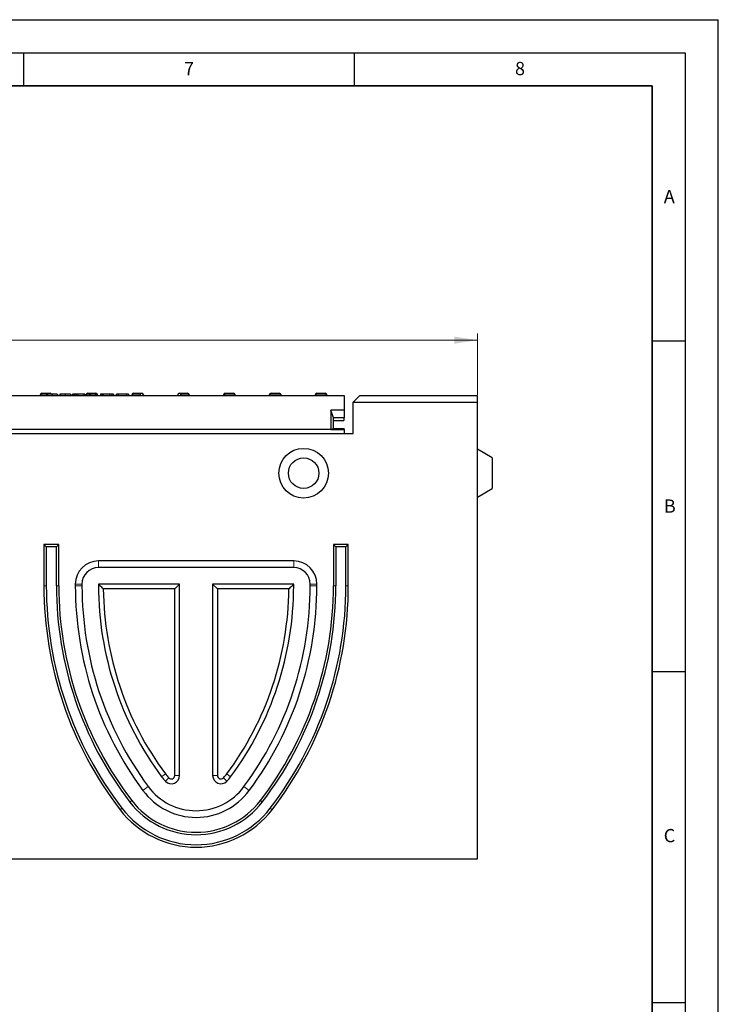
# Model space of a CAD drawing. Units: millimetres. Extents: x 0 to 420, y 0 to 297.
# Drawn here: x 314 to 420, y 148 to 297 of the extents above; entities that cross this region are included whole.
import ezdxf

# ---------------------------------------------------------------- set-up
doc = ezdxf.new("R2010")
doc.units = ezdxf.units.MM
doc.layers.add('LINIEN-DICK', color=7, linetype='Continuous', lineweight=35)
doc.layers.add('LINIEN-DÜNN', color=7, linetype='Continuous')
doc.layers.add('VORLAGE_TEXT', color=7, linetype='Continuous')
doc.styles.add('SLDTEXTSTYLE0', font='TXT', dxfattribs={"width": 0.605})
doc.dimstyles.new('SLDDIMSTYLE0', dxfattribs={"dimtxt": 3.5, "dimasz": 3.5, "dimexe": 0, "dimexo": 0.0625, "dimgap": 0.875, "dimtad": 1, "dimlfac": 4, "dimrnd": 1e-09, "dimzin": 12, "dimdsep": 46, "dimtxsty": 'SLDTEXTSTYLE0', "dimsah": 1, "dimcen": 0.09, "dimadec": 0, "dimazin": 3, "dimtfac": 1, "dimtdec": 3, "dimtofl": 0, "dimtmove": 0, "dimatfit": 3, "dimfxl": 0, "dimfrac": 2, "dimtolj": 1, "dimtzin": 12, "dimarcsym": 0})

# ---------------------------------------------------------------- blocks, each defined once
blk = doc.blocks.new('_D')
at = {"color": 7, "linetype": 'Continuous', "lineweight": 0}
for p, q in [((218.6, 240.33), (218.6, 249.58)), ((218.6, 248.58), (383.6, 248.58)), ((383.6, 240.33), (383.6, 249.58))]:
    blk.add_line(p, q, dxfattribs=at)
at = {"color": 7, "linetype": 'Continuous', "lineweight": 18}
for points in [[(218.6, 248.58), (222.1, 248.04), (222.1, 249.12)], [(383.6, 248.58), (380.1, 249.12), (380.1, 248.04)]]:
    blk.add_solid(points, dxfattribs=at)
at = {"color": 7, "linetype": 'Continuous', "lineweight": 18, "insert": (297.08, 253.09), "char_height": 3.5, "attachment_point": 1, "style": 'SLDTEXTSTYLE0'}
blk.add_mtext('660', dxfattribs=at)

msp = doc.modelspace()

# ---------------------------------------------------------------- linework, layer by layer
at = {"color": 7, "linetype": 'Continuous', "lineweight": 25}
for p, q in [((238.7204, 240.2326), (363.4704, 240.2326)), ((317.5401, 240.3267), (317.5352, 240.2326)), ((317.7897, 240.5636), (319.026, 240.5636)), ((318.5016, 240.4386), (318.5016, 240.2326)), ((318.6149, 240.4386), (318.6149, 240.2326)), ((319.3214, 240.4386), (319.3214, 240.2326)), ((320.1041, 240.4386), (320.1041, 240.2326)), ((320.1749, 240.4386), (320.1749, 240.2326)), ((320.5016, 240.4386), (320.5016, 240.2326)), ((320.6149, 240.4386), (320.6149, 240.2326)), ((321.3214, 240.4386), (321.3214, 240.2326)), ((322.1041, 240.4386), (322.1041, 240.2326)), ((322.1749, 240.4386), (322.1749, 240.2326)), ((322.4005, 240.4386), (322.4005, 240.2326)), ((322.6808, 240.4386), (322.6808, 240.2326)), ((322.7516, 240.4386), (322.6808, 240.4386)), ((322.7516, 240.4386), (322.7516, 240.2326)), ((322.9987, 240.4386), (322.9987, 240.2326)), ((324.1432, 240.4386), (323.2702, 240.4386)), ((324.2985, 240.4386), (324.2985, 240.2326)), ((324.4651, 240.3267), (324.4602, 240.2326)), ((324.7147, 240.5636), (325.951, 240.5636)), ((324.9391, 240.4386), (324.9391, 240.2326)), ((325.1271, 240.4386), (325.1271, 240.2326)), ((326.1168, 240.4386), (326.1168, 240.2326)), ((326.2006, 240.3267), (326.2055, 240.2326)), ((326.6266, 240.4386), (326.6266, 240.2326)), ((326.8478, 240.4386), (326.8478, 240.2326)), ((327.0641, 240.4386), (327.0641, 240.2326)), ((328.0143, 240.4386), (327.0641, 240.4386)), ((328.0143, 240.4386), (328.0143, 240.2326)), ((328.3488, 240.4386), (328.3488, 240.2326)), ((328.6012, 240.4386), (328.6012, 240.2326)), ((328.6266, 240.4386), (328.6266, 240.2326)), ((329.0348, 240.4386), (329.0348, 240.2326)), ((329.0744, 240.4386), (329.0744, 240.2326)), ((329.3053, 240.4386), (329.3053, 240.2326)), ((330.5895, 240.4386), (329.3053, 240.4386)), ((330.5895, 240.4386), (330.5895, 240.2326)), ((330.8766, 240.4386), (330.8766, 240.2326)), ((331.3901, 240.3267), (331.3852, 240.2326)), ((331.6397, 240.5636), (332.6221, 240.5636)), ((332.6221, 240.5636), (332.876, 240.5636)), ((332.6394, 240.2326), (332.6345, 240.3267)), ((333.1256, 240.3267), (333.1305, 240.2326)), ((338.3102, 240.2326), (338.3151, 240.3267)), ((338.5647, 240.5636), (338.8186, 240.5636)), ((338.8062, 240.3267), (338.8013, 240.2326)), ((338.8186, 240.5636), (339.801, 240.5636)), ((340.0506, 240.3267), (340.0555, 240.2326)), ((345.2401, 240.3267), (345.2352, 240.2326)), ((345.4897, 240.5636), (346.726, 240.5636)), ((346.9756, 240.3267), (346.9805, 240.2326)), ((352.1651, 240.3267), (352.1602, 240.2326)), ((352.4147, 240.5636), (353.651, 240.5636)), ((353.9006, 240.3267), (353.9055, 240.2326)), ((359.0901, 240.3267), (359.0852, 240.2326)), ((359.3397, 240.5636), (360.576, 240.5636)), ((360.8256, 240.3267), (360.8305, 240.2326)), ((363.4704, 240.2326), (363.4704, 237.9826)), ((365.8454, 240.2326), (364.8454, 239.2326)), ((365.8454, 240.2326), (383.5954, 240.2326)), ((383.5954, 239.2326), (383.5954, 240.2326)), ((364.8454, 239.2326), (383.5954, 239.2326)), ((364.8454, 234.4826), (364.8454, 239.2326)), ((383.5954, 170.2326), (383.5954, 239.2326)), ((361.8454, 236.8576), (361.4705, 237.9826)), ((363.4704, 237.9826), (361.4705, 237.9826)), ((361.4705, 237.9826), (361.4705, 235.1076)), ((363.4704, 236.8576), (361.8454, 236.8576)), ((361.8454, 235.2326), (361.8454, 236.8576)), ((363.4079, 236.8576), (363.4079, 236.4386)), ((363.4704, 237.9826), (363.4704, 236.8576)), ((361.4705, 235.1076), (240.7202, 235.1076)), ((361.4705, 235.1076), (361.8454, 235.2326)), ((361.4705, 235.1076), (363.4704, 235.1076)), ((361.8454, 236.4386), (363.4079, 236.4386)), ((361.8454, 235.2326), (363.4704, 235.2326)), ((363.4704, 235.1076), (363.4704, 235.2326)), ((363.4704, 235.1076), (363.4704, 234.4826)), ((237.3454, 234.4826), (364.8454, 234.4826)), ((385.8454, 230.8086), (383.5954, 232.1076)), ((385.8454, 230.8086), (385.8454, 226.1567)), ((383.5954, 224.8576), (385.8454, 226.1567)), ((320.3454, 217.7326), (318.0954, 217.7326)), ((318.0954, 217.7326), (318.0954, 211.4826)), ((318.4593, 217.3686), (318.0954, 217.7326)), ((318.4593, 217.3686), (318.4593, 211.4826)), ((319.9814, 217.3686), (318.4593, 217.3686)), ((319.9814, 217.3686), (320.3454, 217.7326)), ((319.9814, 211.4826), (319.9814, 217.3686)), ((320.3454, 211.4826), (320.3454, 217.7326)), ((364.0954, 217.7326), (361.8454, 217.7326)), ((361.8454, 217.7326), (361.8454, 211.4826)), ((362.2093, 217.3686), (361.8454, 217.7326)), ((362.2093, 217.3686), (362.2093, 211.4826)), ((363.7314, 217.3686), (362.2093, 217.3686)), ((363.7314, 217.3686), (364.0954, 217.7326)), ((363.7314, 211.4826), (363.7314, 217.3686)), ((364.0954, 211.4826), (364.0954, 217.7326)), ((355.8454, 215.2326), (326.3454, 215.2326)), ((355.8454, 214.2278), (326.3454, 214.2278)), ((322.8454, 211.7326), (322.8454, 211.4826)), ((323.8502, 211.7326), (323.8502, 211.4826)), ((326.5954, 211.4826), (326.3502, 211.7278)), ((338.5954, 211.7278), (326.3502, 211.7278)), ((326.3502, 211.7278), (326.3502, 211.4826)), ((337.8737, 211.0061), (338.5954, 211.7278)), ((338.5954, 182.8153), (338.5954, 211.7278)), ((344.317, 211.0061), (343.5954, 211.7278)), ((343.5954, 211.7278), (343.5954, 182.8153)), ((355.8405, 211.7278), (343.5954, 211.7278)), ((355.5954, 211.4826), (355.8405, 211.7278)), ((355.8405, 211.4826), (355.8405, 211.7278)), ((358.3405, 211.4826), (358.3405, 211.7326)), ((359.3454, 211.4826), (359.3454, 211.7326)), ((337.8737, 211.0061), (327.0742, 211.0061)), ((337.8737, 182.8153), (337.8737, 211.0061)), ((344.317, 211.0061), (344.317, 182.8153)), ((355.1165, 211.0061), (344.317, 211.0061)), ((218.5954, 170.2326), (383.5954, 170.2326))]:
    msp.add_line(p, q, dxfattribs=at)
at = {"color": 8, "linetype": 'Continuous', "lineweight": 18}
for p, q in [((318.5016, 240.3267), (317.5401, 240.3267)), ((323.2702, 240.4386), (323.2702, 240.2326)), ((324.1432, 240.4386), (324.1432, 240.2326)), ((324.9391, 240.3267), (324.4651, 240.3267)), ((325.8776, 240.4386), (325.8776, 240.2326)), ((326.2006, 240.3267), (326.1168, 240.3267)), ((332.6345, 240.3267), (331.3901, 240.3267)), ((340.0506, 240.3267), (338.8062, 240.3267)), ((346.9756, 240.3267), (345.2401, 240.3267)), ((353.9006, 240.3267), (352.1651, 240.3267)), ((360.8256, 240.3267), (359.0901, 240.3267)), ((326.3454, 214.2278), (326.3454, 215.2326)), ((355.8454, 214.2278), (355.8454, 215.2326)), ((318.4593, 211.4826), (318.0954, 211.4826)), ((319.9814, 211.4826), (320.3454, 211.4826)), ((323.8502, 211.7326), (322.8454, 211.7326)), ((323.8502, 211.4826), (322.8454, 211.4826)), ((326.5954, 211.4826), (326.3502, 211.4826)), ((355.5954, 211.4826), (355.8405, 211.4826)), ((358.3405, 211.7326), (359.3454, 211.7326)), ((358.3405, 211.4826), (359.3454, 211.4826)), ((362.2093, 211.4826), (361.8454, 211.4826)), ((363.7314, 211.4826), (364.0954, 211.4826)), ((336.4558, 183.0463), (335.8759, 182.6168)), ((345.7349, 183.0463), (346.3148, 182.6168)), ((336.9676, 182.4459), (336.4517, 181.9413)), ((337.8737, 182.8153), (338.5954, 182.8153)), ((344.317, 182.8153), (343.5954, 182.8153)), ((345.2231, 182.4459), (345.739, 181.9413)), ((333.8669, 181.1288), (333.0595, 180.5308)), ((348.3238, 181.1288), (349.1312, 180.5308)), ((331.0955, 178.7939), (331.3841, 179.0158)), ((351.0952, 178.7939), (350.8066, 179.0158)), ((329.8889, 177.8662), (329.6004, 177.6443)), ((352.3018, 177.8662), (352.5903, 177.6443))]:
    msp.add_line(p, q, dxfattribs=at)
at = {"color": 7, "linetype": 'Continuous', "lineweight": 25}
for radius in [3.75, 2.3066]:
    msp.add_circle((357.3454, 228.4826), radius, dxfattribs=at)
for centre, radius, start, end in [((317.7897, 240.3136), 0.25, 90, 177), ((319.026, 240.3136), 0.25, 30.683153, 90), ((324.7147, 240.3136), 0.25, 90, 177), ((325.951, 240.3136), 0.25, 3, 90), ((331.6397, 240.3136), 0.25, 90, 177), ((332.876, 240.3136), 0.25, 3, 90), ((338.5647, 240.3136), 0.25, 90, 177), ((339.801, 240.3136), 0.25, 3, 90), ((345.4897, 240.3136), 0.25, 90, 177), ((346.726, 240.3136), 0.25, 3, 90), ((351.9306, 240.4386), 0.25, 304.518205, 345.522488), ((352.4147, 240.3136), 0.25, 90, 177), ((353.651, 240.3136), 0.25, 3, 90), ((354.1351, 240.4386), 0.25, 194.477512, 235.481795), ((359.3397, 240.3136), 0.25, 90, 177), ((360.576, 240.3136), 0.25, 3, 90), ((326.3454, 211.7326), 3.5, 90, 180), ((326.3454, 211.7326), 2.4952, 90, 180), ((355.8454, 211.7326), 3.5, 0, 90), ((355.8454, 211.7326), 2.4952, 0, 90), ((373.6101, 211.4826), 55.5147, 180, 217.556066), ((373.6101, 211.4826), 55.1507, 180, 217.556066), ((373.6101, 211.4826), 53.6287, 180, 217.556066), ((373.6101, 211.4826), 53.2647, 180, 217.556066), ((374.8491, 211.4826), 52.0038, 180, 216.52578), ((374.8491, 211.4826), 50.999, 180, 216.52578), ((374.8491, 211.4826), 48.499, 180, 216.52578), ((307.3416, 211.4826), 48.499, 323.47422, 0), ((307.3416, 211.4826), 50.999, 323.47422, 0), ((307.3416, 211.4826), 52.0038, 323.47422, 0), ((308.5806, 211.4826), 53.2647, 322.443934, 0), ((308.5806, 211.4826), 53.6287, 322.443934, 0), ((308.5806, 211.4826), 55.1507, 322.443934, 360), ((308.5806, 211.4826), 55.5147, 322.443934, 360), ((374.8491, 211.4826), 47.7773, 180.571438, 216.52578), ((307.3416, 211.4826), 47.7773, 323.47422, 359.428562), ((341.0954, 186.4826), 5.7735, 216.52578, 224.361663), ((341.0954, 186.4826), 5.7735, 315.638337, 323.47422), ((341.0954, 186.4826), 6.4952, 216.52578, 224.361663), ((337.3454, 182.8153), 1.25, 224.361663, 0), ((337.3454, 182.8153), 0.5283, 224.361663, 0), ((344.8454, 182.8153), 1.25, 180, 315.638337), ((344.8454, 182.8153), 0.5283, 180, 315.638337), ((341.0954, 186.4826), 6.4952, 315.638337, 323.47422), ((341.0954, 186.4826), 10, 216.52578, 323.47422), ((341.0954, 186.4826), 8.9952, 216.52578, 323.47422), ((341.0954, 186.4826), 12.614, 217.556066, 322.443934), ((341.0954, 186.4826), 12.25, 217.556066, 322.443934), ((341.0954, 186.4826), 14.5, 217.556066, 322.443934), ((341.0954, 186.4826), 14.136, 217.556066, 322.443934)]:
    msp.add_arc(centre, radius, start, end, dxfattribs=at)
for points, knots in [([(318.6149, 240.4386), (318.6038, 240.4386), (318.511, 240.4386), (318.506, 240.4386), (318.5016, 240.4386)], [0, 0, 0, 0, 0.11903947, 1, 1, 1, 1]), ([(319.3214, 240.4386), (319.2256, 240.4386), (319.0342, 240.4386), (318.7939, 240.4386), (318.6398, 240.4386), (318.6232, 240.4386), (318.6149, 240.4386)], [0, 0, 0, 0, 0.2806845, 0.56029182, 0.78009026, 1, 1, 1, 1]), ([(320.1041, 240.4386), (320.0904, 240.4386), (320.0629, 240.4386), (319.9257, 240.4386), (319.6932, 240.4386), (319.4746, 240.4386), (319.3214, 240.4386)], [0, 0, 0, 0, 0.18588025, 0.37320603, 0.56065891, 1, 1, 1, 1]), ([(320.6149, 240.4386), (320.6038, 240.4386), (320.511, 240.4386), (320.506, 240.4386), (320.5016, 240.4386)], [0, 0, 0, 0, 0.11903947, 1, 1, 1, 1]), ([(321.3214, 240.4386), (321.2256, 240.4386), (321.0342, 240.4386), (320.7939, 240.4386), (320.6398, 240.4386), (320.6232, 240.4386), (320.6149, 240.4386)], [0, 0, 0, 0, 0.2806845, 0.56029182, 0.78009026, 1, 1, 1, 1]), ([(322.1041, 240.4386), (322.0904, 240.4386), (322.0629, 240.4386), (321.9257, 240.4386), (321.6932, 240.4386), (321.4746, 240.4386), (321.3214, 240.4386)], [0, 0, 0, 0, 0.18588025, 0.37320603, 0.56065891, 1, 1, 1, 1]), ([(322.6808, 240.4386), (322.6149, 240.4386), (322.5325, 240.4386), (322.4449, 240.4386), (322.4057, 240.4386), (322.4026, 240.4386), (322.4005, 240.4386)], [0, 0, 0, 0, 0.499652644, 0.625069837, 0.750316504, 1, 1, 1, 1]), ([(322.9987, 240.4386), (322.9578, 240.4386), (322.8764, 240.4386), (322.7615, 240.4386), (322.7554, 240.4386), (322.7516, 240.4386)], [0, 0, 0, 0, 0.281080823, 0.560008945, 1, 1, 1, 1]), ([(323.2702, 240.4386), (323.2304, 240.4386), (323.1751, 240.4386), (323.0795, 240.4386), (323.0256, 240.4386), (322.9987, 240.4386)], [0, 0, 0, 0, 0.56120008, 0.78066598, 1, 1, 1, 1]), ([(324.2985, 240.4386), (324.2932, 240.4386), (324.2826, 240.4386), (324.2191, 240.4386), (324.172, 240.4386), (324.1432, 240.4386)], [0, 0, 0, 0, 0.278600196, 0.559003523, 1, 1, 1, 1]), ([(325.1271, 240.4386), (325.1049, 240.4386), (325.0606, 240.4386), (325.0043, 240.4386), (324.9487, 240.4386), (324.943, 240.4386), (324.9391, 240.4386)], [0, 0, 0, 0, 0.18695004, 0.37386074, 0.56105495, 1, 1, 1, 1]), ([(325.8776, 240.4386), (325.7103, 240.4386), (325.4767, 240.4386), (325.314, 240.4386), (325.1881, 240.4386), (325.1271, 240.4386)], [0, 0, 0, 0, 0.56581958, 0.78980289, 1, 1, 1, 1]), ([(326.1168, 240.4386), (326.1129, 240.4386), (326.1051, 240.4386), (325.9977, 240.4386), (325.9232, 240.4386), (325.8776, 240.4386)], [0, 0, 0, 0, 0.27814208, 0.55755496, 1, 1, 1, 1]), ([(326.8478, 240.4386), (326.8096, 240.4386), (326.7332, 240.4386), (326.6355, 240.4386), (326.63, 240.4386), (326.6266, 240.4386)], [0, 0, 0, 0, 0.2801735, 0.55939119, 1, 1, 1, 1]), ([(327.0641, 240.4386), (327.0625, 240.4386), (327.0594, 240.4386), (327.0164, 240.4386), (326.9364, 240.4386), (326.8774, 240.4386), (326.8478, 240.4386)], [0, 0, 0, 0, 0.280973621, 0.56039866, 0.779913775, 1, 1, 1, 1]), ([(328.3488, 240.4386), (328.3042, 240.4386), (328.215, 240.4386), (328.1036, 240.4386), (328.0482, 240.4386), (328.0143, 240.4386)], [0, 0, 0, 0, 0.2784987, 0.55802483, 1, 1, 1, 1]), ([(328.6012, 240.4386), (328.587, 240.4386), (328.5584, 240.4386), (328.4724, 240.4386), (328.3956, 240.4386), (328.3488, 240.4386)], [0, 0, 0, 0, 0.28073059, 0.56176576, 1, 1, 1, 1]), ([(329.3053, 240.4386), (329.2738, 240.4386), (329.211, 240.4386), (329.1291, 240.4386), (329.081, 240.4386), (329.0766, 240.4386), (329.0744, 240.4386)], [0, 0, 0, 0, 0.28104527, 0.56009056, 0.77985219, 1, 1, 1, 1]), ([(330.8766, 240.4386), (330.8749, 240.4386), (330.8715, 240.4386), (330.8059, 240.4386), (330.6946, 240.4386), (330.6246, 240.4386), (330.5895, 240.4386)], [0, 0, 0, 0, 0.28122813, 0.55882904, 0.77875439, 1, 1, 1, 1]), ([(332.6221, 240.5636), (332.6221, 240.5635), (332.6221, 240.5628), (332.6229, 240.5478), (332.6255, 240.4981), (332.6292, 240.4285), (332.6324, 240.3665), (332.6342, 240.3331), (332.6345, 240.3267)], [0, 0, 0, 0, 0.04911513, 0.31133313, 0.53193224, 0.7534198, 0.952611, 1, 1, 1, 1]), ([(338.8062, 240.3267), (338.8075, 240.3522), (338.8102, 240.4033), (338.8137, 240.4705), (338.8165, 240.523), (338.8183, 240.5575), (338.8185, 240.5615), (338.8186, 240.5636)], [0, 0, 0, 0, 0.18806983, 0.37609685, 0.56879163, 0.77785809, 1, 1, 1, 1])]:
    msp.add_open_spline(points, degree=3, knots=knots, dxfattribs=at)
for points in [[(327.0742, 211.0061), (326.914, 211.1648), (326.7543, 211.3236), (326.5954, 211.4826)], [(355.1165, 211.0061), (355.2767, 211.1648), (355.4364, 211.3236), (355.5954, 211.4826)]]:
    msp.add_open_spline(points, degree=3, dxfattribs=at)
at = {"layer": 'LINIEN-DICK'}
for p, q in [((410, 287), (20, 287)), ((410, 5), (410, 287))]:
    msp.add_line(p, q, dxfattribs=at)
at = {"layer": 'LINIEN-DÜNN'}
for p, q in [((0, 297), (420, 297)), ((420, 0), (420, 297)), ((15, 292), (415, 292)), ((315, 292), (315, 287)), ((365, 292), (365, 287)), ((415, 292), (415, 5)), ((410, 248.5), (415, 248.5)), ((410, 198.5), (415, 198.5)), ((410, 148.5), (415, 148.5))]:
    msp.add_line(p, q, dxfattribs=at)

# ---------------------------------------------------------------- texts
at = {"layer": 'VORLAGE_TEXT', "char_height": 2, "attachment_point": 2, "style": 'SLDTEXTSTYLE0'}
for s, insert in [('7', (340.0216, 290.5954)), ('8', (390.0377, 290.6215)), ('A', (412.5951, 271.2798)), ('B', (412.6717, 224.5121)), ('C', (412.6179, 174.728))]:
    msp.add_mtext(s, dxfattribs=dict(at, insert=insert))

# ---------------------------------------------------------------- dimensions: what is measured, and where the dimension line sits
at = {"color": 7, "linetype": 'Continuous', "lineweight": 18}
dim = msp.add_linear_dim(base=(383.5954, 248.5818), p1=(218.5954, 240.2326), p2=(383.5954, 240.2326), dimstyle='SLDDIMSTYLE0', dxfattribs=at)
dim.commit()
dim.dimension.update_dxf_attribs({"geometry": '_D', "text_midpoint": (301.0954, 248.5818), "dimtype": 160})

doc.saveas('drawing.dxf')
